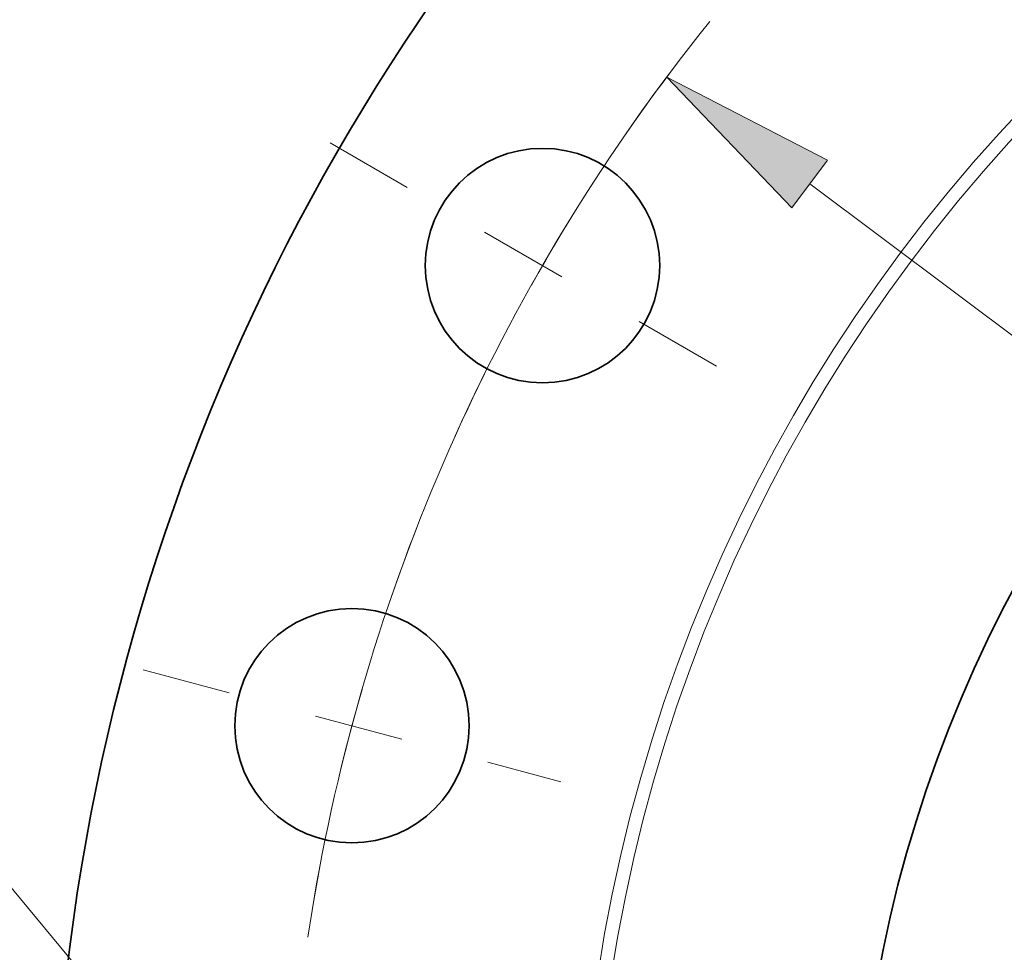
# Model space of a CAD drawing. Extents: x 0 to 10.8, y 0 to 8.3.
# Drawn here: x 1.1 to 2.2, y 6 to 7.1 of the extents above; entities that cross this region are included whole.
import ezdxf
from ezdxf.enums import TextEntityAlignment as Align

# ---------------------------------------------------------------- set-up
doc = ezdxf.new("R2010")
doc.units = 0
doc.header["$MEASUREMENT"] = 0
doc.linetypes.add('DASHDOT', pattern=[18.5, 12, -3, 0.5, -3])
doc.layers.get('0').update_dxf_attribs({"lineweight": 13})
doc.styles.get("Standard").update_dxf_attribs({"font": 'isocp.shx'})

# ---------------------------------------------------------------- blocks, each defined once
blk = doc.blocks.new('BLOCK9')
at = {"color": 7, "lineweight": 13, "ltscale": 0.014288}
blk.add_line((-16.5359, 2.7508), (-17.1074, 2.7508), dxfattribs=at)
at = {"color": 7, "lineweight": 13, "ltscale": 0.03937}
blk.add_line((-15.6614, 1.6984), (-16.5359, 2.7508), dxfattribs=at)
blk.add_lwpolyline([(-15.8323, 1.5564), (-14.8092, 0.673), (-15.4905, 1.8405)], close=True, dxfattribs=at)
blk.add_solid([(-15.8323, 1.5564), (-14.8092, 0.673), (-15.8323, 1.5564), (-15.4905, 1.8405)], dxfattribs=at)
for s, height, p, p2 in [('%%c', 0.65617, (-21.1041, 2.4227), (-20.448, 2.4227)), ('"', 0.6562, (-18.1219, 2.4227), (-17.6407, 2.4227)), ('1.75', 0.65617, (-19.7813, 2.4227), (-18.1219, 2.4227))]:
    blk.add_text(s, height=height, dxfattribs=at).set_placement(p, p2, align=Align.FIT)
blk = doc.blocks.new('BLOCK10')
at = {"color": 7, "lineweight": 13, "ltscale": 0.03937}
blk.add_line((-10.3447, 7.7349), (10.3447, -7.7349), dxfattribs=at)
blk.add_lwpolyline([(-10.2116, 7.9129), (-11.4125, 8.5333), (-10.4777, 7.5569)], close=True, dxfattribs=at)
blk.add_arc((0, 0), 14.25, 141.10324, 170.37433, dxfattribs=at)
blk.add_solid([(-10.2116, 7.9129), (-11.4125, 8.5333), (-10.2116, 7.9129), (-10.4777, 7.5569)], dxfattribs=at)
blk = doc.blocks.new('BLOCK12')
at = {"color": 7, "linetype": 'DASHDOT', "lineweight": 13, "ltscale": 0.03937}
blk.add_line((-15.3243, 4.1061), (-12.2046, 3.2702), dxfattribs=at)
blk.add_arc((0, 0), 14.25, 158.50685, 171.49315, dxfattribs=at)
blk = doc.blocks.new('BLOCK13')
at = {"color": 7, "linetype": 'DASHDOT', "lineweight": 13, "ltscale": 0.03937}
blk.add_line((-13.9277, 8.0412), (-10.754, 6.2088), dxfattribs=at)
blk.add_arc((0, 0), 14.25, 142.63265, 157.36734, dxfattribs=at)

msp = doc.modelspace()

# ---------------------------------------------------------------- linework, layer by layer
at = {"color": 7, "lineweight": 35, "ltscale": 0.03937}
for centre, radius in [((3.4908, 5.7298), 2.4), ((3.4908, 5.7298), 1.5), ((1.6397, 6.7986), 0.1313), ((1.4262, 6.2831), 0.1313)]:
    msp.add_circle(centre, radius, dxfattribs=at)
at = {"color": 7, "lineweight": 13, "ltscale": 0.03937}
for radius in [1.8097, 1.7947]:
    msp.add_circle((3.4908, 5.7298), radius, dxfattribs=at)

# ---------------------------------------------------------------- block references
at = {"lineweight": 0, "xscale": 0.15, "yscale": 0.15, "zscale": 0.15}
for name in ['BLOCK10', 'BLOCK13', 'BLOCK12', 'BLOCK9']:
    msp.add_blockref(name, (3.4908, 5.7298), dxfattribs=at)

doc.saveas('drawing.dxf')
